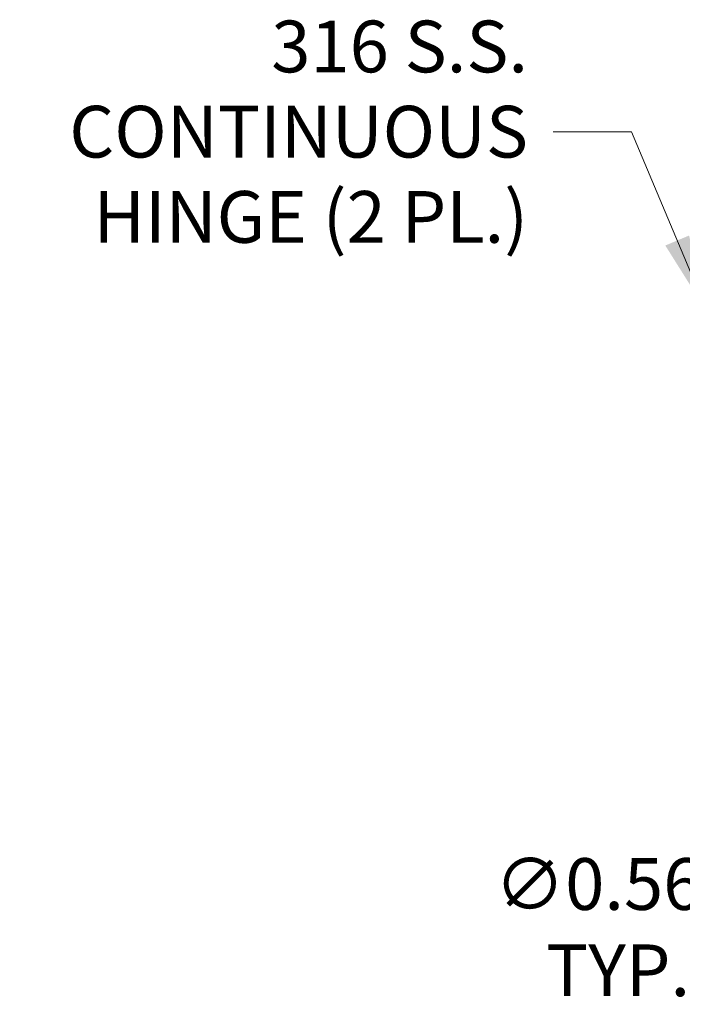
# Model space of a CAD drawing. Units: inches. Extents: x 13 to 363, y 7 to 223.
# Drawn here: x 65 to 83, y 49 to 76 of the extents above; entities that cross this region are included whole.
import ezdxf

# ---------------------------------------------------------------- set-up
doc = ezdxf.new("R2010")
doc.units = ezdxf.units.IN
doc.header["$LTSCALE"] = 22
doc.header["$MEASUREMENT"] = 0
doc.layers.get('0').update_dxf_attribs({"lineweight": 0})
doc.layers.add('Dimension (ANSI)', color=7, linetype='Continuous', lineweight=5)
doc.layers.add('Symbol (ANSI)', color=7, linetype='Continuous', lineweight=5)
doc.styles.add('ROMANS', font='tahoma.ttf')
doc.dimstyles.new('Default (ANSI)', dxfattribs={"dimscale": 22, "dimtxt": 0.065, "dimasz": 0.07, "dimexe": 0.125, "dimexo": 0.0625, "dimgap": 0.031496, "dimtad": 0, "dimtih": 1, "dimtoh": 1, "dimrnd": 1e-08, "dimzin": 0, "dimdsep": 46, "dimtxsty": 'ROMANS', "dimblk": 'Filled-1', "dimcen": 0.09, "dimdle": 0.393701, "dimclrd": 256, "dimclre": 256, "dimclrt": 256, "dimadec": 0, "dimazin": 0, "dimtfac": 1, "dimtofl": 0, "dimtmove": 0, "dimatfit": 3, "dimfxl": 1, "dimtolj": 1, "dimtzin": 0, "dimlwd": -1, "dimlwe": -1, "dimarcsym": 0})
doc.dimstyles.new('Default (ANSI)$7', dxfattribs={"dimscale": 22, "dimtxt": 0.065, "dimasz": 0.098425, "dimexe": 0.125, "dimexo": 0.0625, "dimgap": 0.031496, "dimtad": 0, "dimtih": 1, "dimtoh": 1, "dimrnd": 1e-08, "dimzin": 0, "dimdsep": 46, "dimtxsty": 'ROMANS', "dimblk": 'Filled-1', "dimcen": 0.09, "dimdle": 0.393701, "dimclrd": 256, "dimclre": 256, "dimclrt": 256, "dimadec": 0, "dimazin": 0, "dimtfac": 1, "dimtofl": 0, "dimtmove": 0, "dimatfit": 3, "dimfxl": 1, "dimtolj": 1, "dimtzin": 0, "dimlwd": -1, "dimlwe": -1, "dimarcsym": 0})

# ---------------------------------------------------------------- blocks, each defined once
blk = doc.blocks.new('Filled-1')
at = {"color": 0}
for p, q in [((0, 0), (-1, 0.179)), ((-1, 0.179), (-1, -0.179)), ((-1, 0), (0, 0)), ((-1, -0.179), (0, 0))]:
    blk.add_line(p, q, dxfattribs=at)
at = {"color": 0, "flags": 128}
blk.add_lwpolyline([(-1, -0.179), (0, 0), (-1, 0.179), (-1, -0.179)], dxfattribs=at)
at = {"color": 0}
blk.add_solid([(-1, -0.179), (0, 0), (-1, 0.179), (-1, -0.179)], dxfattribs=at)
blk = doc.blocks.new('*D27')
at = {"layer": 'Defpoints', "color": 0, "transparency": 16777216}
for p in [(90.431, 57.859), (90.181, 57.355)]:
    blk.add_point(p, dxfattribs=at)
at = {"layer": 'Dimension (ANSI)', "transparency": 16777216}
for p, q in [((90.306, 55.627), (90.306, 59.587)), ((88.326, 57.607), (92.286, 57.607)), ((87.071, 51.074), (89.498, 55.975)), ((85.104, 51.074), (87.071, 51.074))]:
    blk.add_line(p, q, dxfattribs=at)
at = {"layer": 'Dimension (ANSI)', "transparency": 16777216, "xscale": 1.54000000655651, "yscale": 1.54000000655651, "zscale": 1.54000000655651, "rotation": 63.65618039229055}
blk.add_blockref('Filled-1', (90.181, 57.355), dxfattribs=at)
at = {"layer": 'Dimension (ANSI)', "transparency": 16777216, "insert": (81.285, 51.074), "char_height": 1.43, "attachment_point": 5, "style": 'ROMANS'}
blk.add_mtext('\\A1;\\fTahoma|b0|i0;\\H1.4300;∅0.563\\P\\fTahoma|b0|i0;\\H1.4300;TYP.', dxfattribs=at)

msp = doc.modelspace()

# ---------------------------------------------------------------- texts
at = {"layer": 'Symbol (ANSI)', "insert": (78.7978, 73.057), "char_height": 1.4299999, "width": 19.9759624, "attachment_point": 6, "line_spacing_factor": 0.987884, "style": 'ROMANS'}
msp.add_mtext('{\\fTahoma|b0|i0;316 S.S. CONTINUOUS\\P\\fTahoma|b0|i0;HINGE (2 PL.)}', dxfattribs=at)

# ---------------------------------------------------------------- dimensions: what is measured, and where the dimension line sits
at = {"layer": 'Dimension (ANSI)'}
dim = msp.add_diameter_dim_2p(p1=(90.43065, 57.859074), p2=(90.181037, 57.354991), text='\\fTahoma|b0|i0;\\H1.4300;<>\\P\\fTahoma|b0|i0;\\H1.4300;TYP.', dimstyle='Default (ANSI)', override={"dimgap": 0.031496, "dimdec": 3, "dimlfac": 1, "dimtol": 0, "dimlim": 0, "dimtp": 0, "dimtm": 0, "dimtdec": 2}, dxfattribs=at)
dim.commit()
dim.dimension.update_dxf_attribs({"geometry": '*D27', "text_midpoint": (81.284842, 51.074413), "dimtype": 163})

# ---------------------------------------------------------------- leaders
at = {"layer": 'Symbol (ANSI)', "annotation_type": 0, "has_hookline": 1, "hookline_direction": 1, "text_width": 19.83849}
msp.add_leader([(83.75714, 68.05325), (81.65607, 73.057), (79.49072, 73.057)], dimstyle='Default (ANSI)$7', override={"dimtad": 0}, dxfattribs=at)

doc.saveas('drawing.dxf')
